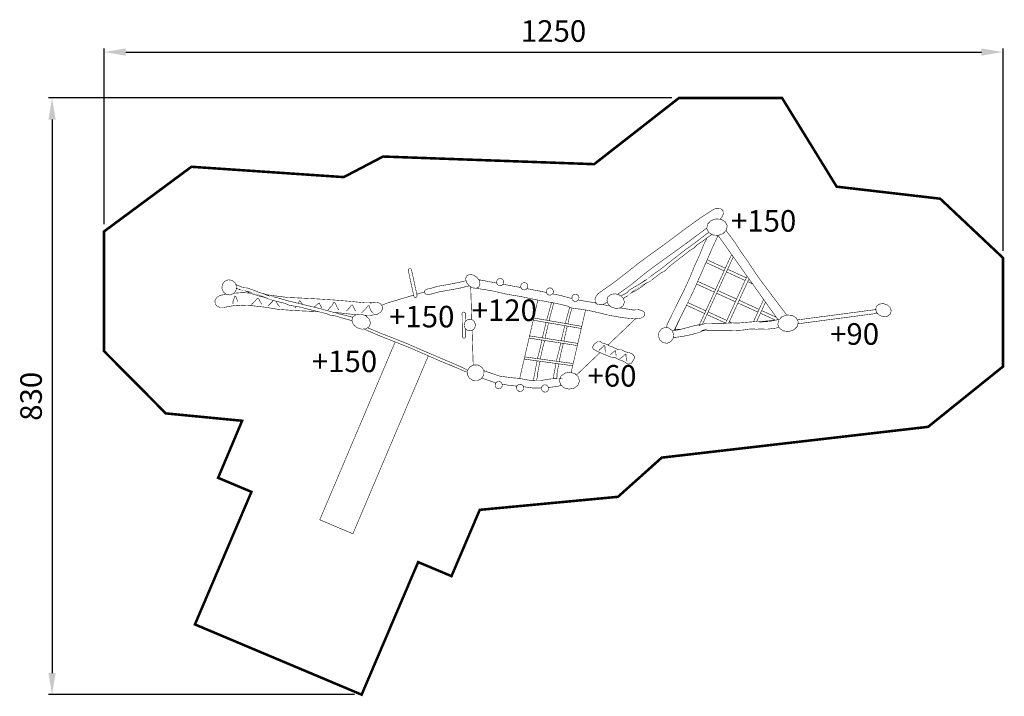
# Model space of a CAD drawing. Extents: x -692 to 678, y -1200 to -259.
import ezdxf

# ---------------------------------------------------------------- set-up
doc = ezdxf.new("R2010")
doc.units = 0
doc.header["$LTSCALE"] = 20
doc.header["$MEASUREMENT"] = 0
doc.header["$PDMODE"] = 35
doc.header["$PDSIZE"] = 0.000315
doc.linetypes.add('STRICHLINIEX2', pattern=[1.5, 1, -0.5])
doc.layers.get('0').update_dxf_attribs({"linetype": 'CONTINUOUS'})
doc.layers.get('Defpoints').update_dxf_attribs({"linetype": 'CONTINUOUS'})
doc.styles.get("Standard").update_dxf_attribs({"font": 'arial.ttf', "height": 30})
doc.dimstyles.new('Kopie von ISO-25', dxfattribs={"dimtxt": 30, "dimasz": 30, "dimexe": 5, "dimexo": 10, "dimgap": 10, "dimtad": 1, "dimdec": 0, "dimtxsty": 'Standard', "dimcen": 2.5, "dimclrd": 256, "dimclre": 256, "dimclrt": 256, "dimadec": 0, "dimazin": 0, "dimtfac": 1, "dimtdec": 0, "dimtmove": 0, "dimatfit": 3, "dimfxl": 0, "dimarcsym": 0})

# ---------------------------------------------------------------- blocks, each defined once
blk = doc.blocks.new('*D0')
at = {"linetype": 'Continuous', "lineweight": -2}
for p, q in [((-574.1312748027485, -543.7233066342781), (-574.1312748027485, -299.2027282776444)), ((675.8687251972514, -580.6043594540844), (675.8687251972514, -299.2027282776444)), ((-544.1312748027485, -304.2027282776444), (645.8687251972513, -304.2027282776444))]:
    blk.add_line(p, q, dxfattribs=at)
at = {"linetype": 'Continuous'}
for points in [[(-544.1312748027485, -299.2027282776444), (-544.1312748027485, -309.2027282776444), (-574.1312748027485, -304.2027282776444)], [(645.8687251972513, -299.2027282776444), (645.8687251972513, -309.2027282776444), (675.8687251972514, -304.2027282776444)]]:
    blk.add_solid(points, dxfattribs=at)
at = {"layer": 'Defpoints', "color": 0, "linetype": 'Continuous'}
for p in [(675.8687251972514, -304.2027282776444), (-574.1312748027485, -553.7233066342781), (675.8687251972514, -590.6043594540845)]:
    blk.add_point(p, dxfattribs=at)
at = {"linetype": 'Continuous', "insert": (50.86872519725142, -278.8855386459936), "char_height": 30, "attachment_point": 5}
blk.add_mtext('1250', dxfattribs=at)
blk = doc.blocks.new('*D1')
at = {"linetype": 'Continuous', "lineweight": -2}
for p, q in [((215.264865616575, -368.0891905745698), (-651.490466722147, -368.0891905745696)), ((-646.490466722147, -398.0891905745696), (-646.4904667221472, -1168.089282014566)), ((-226.0301482619845, -1198.089282014567), (-651.4904667221472, -1198.089282014566))]:
    blk.add_line(p, q, dxfattribs=at)
at = {"linetype": 'Continuous'}
for points in [[(-651.490466722147, -398.0891905745696), (-641.490466722147, -398.0891905745696), (-646.490466722147, -368.0891905745696)], [(-651.4904667221472, -1168.089282014566), (-641.4904667221472, -1168.089282014566), (-646.4904667221472, -1198.089282014566)]]:
    blk.add_solid(points, dxfattribs=at)
at = {"layer": 'Defpoints', "color": 0, "linetype": 'Continuous'}
for p in [(225.264865616575, -368.0891905745698), (-646.4904667221472, -1198.089282014566), (-216.0301482619845, -1198.089282014567)]:
    blk.add_point(p, dxfattribs=at)
at = {"linetype": 'Continuous', "insert": (-671.8178882773992, -783.0892362945682), "char_height": 30, "attachment_point": 5, "rotation": 90}
blk.add_mtext('830', dxfattribs=at)

msp = doc.modelspace()

# ---------------------------------------------------------------- linework, layer by layer
at = {"linetype": 'STRICHLINIEX2', "const_width": 3.528059887102083, "flags": 128}
msp.add_lwpolyline([(-186.2501732149437, -449.5523219677497), (107.3557833896656, -460.1702836279749), (225.264865616575, -368.0891905745698), (368.5797890304974, -368.0891905745698), (444.5326446000059, -491.4701946263777), (588.4487859946895, -508.1922840912709), (675.8687251972514, -590.6043594540845), (675.8677091972838, -741.6452006207776), (571.6327165328037, -825.5523199357497), (201.279646384102, -868.3871325650356), (140.4466483307579, -922.8683528216363), (-51.7772435180775, -941.0181762408424), (-91.07332826060279, -1033.221189290346), (-137.4362007769908, -1013.684271915527), (-216.0301482619845, -1198.089282014567), (-447.8442568439331, -1100.409267140327), (-369.2581833586873, -916.0062890412227), (-415.6223258750348, -896.4731816662822), (-382.197196944639, -817.1152022057374), (-488.37122554707, -806.8373465346291), (-574.1302588027809, -720.3541593020908), (-574.1312748027485, -553.7233066342781), (-452.7121666881599, -463.8062935116225), (-240.8642354672937, -478.178375051716), (-186.2501732149437, -449.5523219677497)], dxfattribs=at)
at = {"linetype": 'Continuous', "const_width": 0.7619999756160007}
for points in [[(125.7672857724881, -651.7699752301322), (123.4116308758785, -653.2821594483947), (123.4078208760004, -653.2742854486468), (121.4111269398946, -654.3946794127943), (119.3201990068043, -655.236181385866), (117.1787250753315, -655.7571353691957), (111.9300692432884, -655.2836793843462), (108.8190773428402, -652.3182294792407), (108.515801352545, -647.4993416334449), (109.9854453055164, -643.9875377458228), (112.4929332252768, -640.7840898483331), (115.756833120832, -638.1381719330025), (115.756833120832, -638.1361399330674), (133.582552550409, -625.682774331575), (150.9904419933565, -612.1900407633425), (168.3256874386287, -598.5106172010842), (185.9337288751713, -585.4961656175468), (203.0063383288478, -573.2960380079508), (219.9649017861738, -560.6001024142206), (236.9524212425732, -547.8729248214904), (254.1111366934943, -535.5793252148854), (271.5848121343367, -524.1843775795238), (272.1171961173004, -523.8371595906349), (272.6602480999227, -523.5082296011605), (273.2126980822443, -523.1983496110768), (273.2137140822118, -523.1975876111012), (273.2149840821711, -523.1968256111255), (273.2167620821143, -523.1953016111743), (274.8322020304202, -522.4287296357045), (276.4953939771981, -521.8455456543666), (278.1827159232038, -521.4642916665667), (283.4326417552061, -521.9382556513997), (286.5436336556544, -524.9042135564891), (286.8466556459576, -529.7243714022441), (285.1329177007973, -533.6255572774062), (282.4178964920696, -536.8112906391879)], [(279.5367898798734, -559.2823504563888), (272.1532641161462, -558.613314477798), (266.5144642965878, -555.1297045892734), (263.8337483823708, -549.5803127668539), (265.0547263432994, -543.5396849601541), (269.6536501961339, -538.7667711128873), (276.6406819725489, -536.2882391922004), (284.0247157362598, -536.9567671708073), (289.6640235558019, -540.4401230593401), (292.344739470019, -545.9892608817677), (291.1237615090903, -552.0303966884513), (286.5243296562722, -556.8038185357018), (279.5367898798734, -559.2823504563888)], [(263.9309337343138, -549.099501025662), (263.5132003926282, -549.3682227736408), (248.7659608645399, -560.273966424657), (234.4807473216667, -570.9823520819886), (215.7980319195136, -584.4694976504001), (196.922022523546, -598.0023632173484), (178.3444631180278, -611.8816847732102), (160.5568436872317, -626.4081983083615), (152.7283099377448, -632.2570561211982), (144.643490196459, -637.9037299405047), (139.9134025535687, -641.4551752398243)], [(144.4410604945609, -643.6708058062271), (144.7120701942644, -643.3858117650778), (148.3021060793833, -641.498591825469), (152.7638699366068, -639.153155900523), (154.039457895788, -637.9611339386676), (155.150707860228, -636.5575299835831), (156.3958158203845, -635.3073420235891), (162.8822136128198, -631.2913481521008), (169.9134413878205, -627.3713662775402), (176.4267631793942, -622.6441724288105), (177.5944011420298, -621.7584744571528), (178.6518031081929, -621.3492804702471), (179.9306930672685, -621.0983284782774), (179.6276710769652, -621.2982264718808), (189.2867827678736, -613.6114247178583), (199.5179024404778, -606.4923129456698), (209.4546361225023, -598.5743711990441), (220.0205277843938, -590.3229274630903), (230.7063074424489, -581.8916517328912), (241.4248530994554, -574.0763259829815), (251.8490127658822, -566.3153562313324), (262.2482804331057, -558.1810064916317), (266.657922801495, -555.2183322196698)], [(271.0644820713824, -557.9406727776206), (265.3607963335052, -561.9269983717599), (259.2607325287072, -566.4172102280733), (256.3318586224312, -568.5703681591723), (253.4601347143264, -570.3691961016098), (250.5998408058558, -572.3341400387316), (249.0552668552821, -573.7870199922394), (247.6229609011159, -575.3714719415367), (246.0738149506886, -576.8162238953047), (244.2663510085274, -577.9498258590295), (242.3867510686747, -578.9343298275253), (240.5886851262128, -580.0811397908275), (232.1094033975498, -586.7087615787434), (223.6593316679521, -593.2777093685372), (215.0847999423371, -599.8352271586967), (211.5798540544953, -602.9157390601202), (208.2562641608502, -606.2075789547815), (204.9966822651569, -609.0333288643575), (203.3487303178913, -609.9413788352998), (201.6250863730479, -610.6513088125822), (199.9677364260831, -611.5413247841014), (193.1623146438566, -616.882182613194), (184.9802129056838, -623.1262644133835), (177.8486551338937, -626.7711642967467), (180.1016350617984, -625.4572223387929), (173.8743172610725, -630.4234301798742), (165.7140595222008, -635.7035820109094), (158.9327677392021, -639.2092898987268), (159.2558557288633, -638.9052519084559), (154.1187058932521, -643.1234297734743), (149.1905980509515, -645.9222556839118), (147.8699253527851, -647.1156200893191)], [(279.8418438701117, -558.9463084671421), (271.3005861434319, -577.3206678791626), (263.301364399407, -595.8497132862332), (255.2386426574141, -614.4072066923933), (251.4253407794397, -622.5885464305906), (247.936396891086, -630.967752162456), (244.1617030118762, -639.270249896776), (218.9397578189784, -690.3552362620565), (217.7370251627045, -691.4993200071635)], [(279.5853024245383, -559.2651426988156), (362.9328759311763, -676.487608003142)], [(375.1465279532061, -670.0039022696212), (340.3057799352656, -623.9611623866667), (330.3728562531193, -609.8672108376733), (320.9095785559442, -595.3869253010422), (310.9167108757159, -581.340217750537), (303.9677790980817, -570.372498101504), (296.4740173378821, -560.0575584315822), (290.6986343846158, -552.4716057700866)], [(208.9290988920323, -687.7036652193519), (208.2676941604844, -685.9986284014678), (208.633708148772, -683.3501704862185), (233.8556533416698, -632.2662001209056), (240.7596271207426, -616.9652406105363), (247.1223269171362, -601.388437108994), (254.0946266940226, -586.1212595975437), (258.6988845466864, -574.3646159737563), (263.9724323779328, -563.1238463334608), (264.1097087940072, -562.8479146577046)], [(253.7936360612682, -683.3553388304122), (297.7757672962261, -587.2302235620567), (300.285546603327, -588.3785715960092)], [(300.8030732825006, -589.1064362553046), (257.8103672013319, -683.0688808442843)], [(288.0095780119649, -608.5747115239321), (262.7866818239732, -597.0343279617135)], [(264.4099775269719, -593.2817705992003), (289.7102004995543, -604.8579172700522)], [(-149.3983303942027, -605.3241669830506), (-148.207070432323, -605.3874129810267), (-147.2317104635346, -606.0160629609098), (-146.6833244810829, -607.0752429270162), (-138.9741707277758, -642.7962777839431), (-139.03716272576, -643.987283745831), (-139.6658127056433, -644.9621357146356), (-140.7242306717739, -645.5112836970627), (-141.9154906336536, -645.4480376990867), (-142.8905966024502, -644.8188797192199), (-143.4392365848937, -643.7602077530973), (-151.1481363382089, -608.0381568962028), (-151.0856523402084, -606.8476589342988), (-150.4567483603333, -605.8728069654942), (-149.3983303942027, -605.3241669830506)], [(-52.62915949081619, -621.8882684529992), (-56.18490537703232, -617.223812602262), (-61.027415222072, -614.2471866975142), (-66.11528905926005, -613.5992327182483), (-69.9275749372669, -615.5827186547768), (-71.42541288933609, -619.5103205290937), (-70.28622292579017, -624.5372343682324), (-66.73047703957404, -629.2021982189536), (-61.88796719453434, -632.1788241237014), (-56.80034735733819, -632.8272861029508), (-52.98806147933134, -630.8435461664303), (-51.49022352726215, -626.9154362921299), (-52.62915949081619, -621.8882684529992)], [(319.9405526469848, -616.0219470066387), (289.9980236791231, -681.462968785774)], [(317.2307187646139, -621.9444359956085), (291.222674135718, -610.0448187397736)], [(292.9232816958286, -606.3280663368703), (318.9311705457596, -618.2280063592285)], [(-398.8151464128645, -642.1061598060268), (-404.1580362418921, -641.3113938314593), (-408.3122061089587, -637.982469937985), (-410.3843380426504, -632.8361761026663), (-409.652818066059, -627.3378382786132), (-406.4539421684232, -623.0833384147572), (-401.4752883277401, -620.9883464817968), (-396.1318904987288, -621.783620456348), (-391.9777206316622, -625.1120363498387), (-389.9063506979461, -630.2573141851898), (-390.6368546745698, -635.7564140092187), (-393.8359845721977, -640.0111678730666), (-398.8151464128645, -642.1061598060268)], [(-390.917936055515, -627.7445386378847), (-390.4120646817631, -627.8016422637713), (-386.1964268166636, -629.5892942065665), (-380.9571689843198, -631.8112861354628), (-378.9708890478808, -632.1389461249777), (-376.8992651141728, -632.2093041227263), (-374.8802191787822, -632.4782901141187), (-366.6960854406746, -635.350776022199), (-358.2300117115889, -638.7200859143812), (-349.3631259953293, -641.1953158351739), (-347.7375260473485, -641.6164478216976), (-346.6328800826972, -642.2296038020767), (-345.5251861181433, -643.1153017737344), (-345.9181241055693, -642.9872857778307), (-332.1358305466028, -646.259059673134), (-318.4932369831657, -650.3276315429398), (-304.3042894372122, -653.6883054353982), (-289.3736619149922, -657.3593673179241), (-274.193352400762, -661.0212852007427), (-259.5662548688292, -665.0733470710767), (-245.1918873288089, -668.9196689479945), (-230.4852877994201, -672.5254528326095), (-228.2639655725861, -673.2230992123011)], [(-66.3949547911942, -629.4084392485242), (-78.1254246749357, -632.2997281198326), (-92.19346822475828, -634.9923820336678), (-106.3722557710371, -637.4231619558827), (-112.037725589742, -638.7155139145276), (-117.5713694126655, -640.4574458587858), (-123.5741512205764, -641.7302398180562), (-125.9134911457175, -641.4518558269647), (-127.7133350881225, -640.228337866117), (-128.5873490601541, -638.3233379270771), (-128.228447071639, -636.2776219925402), (-126.795633117489, -634.6865660434539), (-124.5962471878694, -633.8923080688702), (-118.8596573714402, -632.6685361080308), (-113.5467395414536, -630.9723241623096), (-107.8703477230981, -629.6512702045833), (-94.0471601654402, -627.2626542810191), (-80.37840460284038, -624.6401043649406), (-70.78626739614995, -622.3306836184241)], [(-67.37984412082295, -628.3502605223882), (-67.42161101745775, -628.3175162472635), (-68.20824899228532, -627.4633142745979), (-68.31054003853453, -627.1292332186744)], [(-53.90491633655358, -620.2147204342036), (-53.48920346329479, -620.3591885019299), (-53.45034146453836, -620.3782385013203), (-53.41173346577382, -620.3975425007026), (-53.37414146697679, -620.4173545000685), (-53.10388547562495, -620.5641664953707), (-52.84124948402929, -620.7170744904776), (-52.58623349218983, -620.8753164854137), (-52.12979550679584, -621.1387144769852), (-51.64719552223902, -621.3744264694423), (-51.11912953913714, -621.5613704634602), (-51.19024953686132, -621.2123744746278), (-28.74503225510827, -625.4973543375085), (-28.02220271047331, -625.6302455540099)], [(-52.85969311068193, -621.5858526093523), (-52.45034349653832, -621.4973624655082), (-52.43070984035725, -622.7642085693873)], [(-22.73336044748177, -629.318276215239), (-25.3267003644949, -628.9316882276099), (-27.34320629996671, -627.3159942793122), (-28.3493002677717, -624.8181583592428), (-27.99420827913464, -622.1491264446519), (-26.44125232882924, -620.0838525107407), (-24.02418840617527, -619.0673445432691), (-21.43084848916216, -619.4529165309307), (-19.41434255369033, -621.0686104792284), (-18.40824858588534, -623.5661923993057), (-18.7633405745224, -626.2354783138887), (-20.31604252483594, -628.3010062477917), (-22.73336044748177, -629.318276215239)], [(-19.48784737846087, -627.1992750306608), (-6.193642976752727, -629.6433962048353), (5.637600724561392, -631.8362916322121)], [(10.77863648013432, -635.1572280283926), (8.185550563113075, -634.7708940407553), (6.168790627649393, -633.1549460924657), (5.162696659844398, -630.6573641723883), (5.517788648481464, -627.9880782578055), (7.070744598786867, -625.9228043238941), (9.487808521440819, -624.9062963564223), (12.08114843845393, -625.2921223440761), (14.09765437392575, -626.907562292382), (15.10374834173075, -629.4051442124594), (14.74865635309368, -632.0744301270422), (13.19595440278015, -634.1399580609453), (10.77863648013432, -635.1572280283926)], [(274.4371196220588, -638.237988190428), (249.6344952472701, -626.8895222067077)], [(251.2065794385266, -623.1139335793517), (276.1377718810769, -634.5211288696235)], [(294.4459725441904, -681.2147545604707), (322.5779561545888, -619.7312684440406)], [(326.8155258433473, -625.6911104036341), (326.5737783746898, -626.2192223144087), (320.8149622669166, -623.5843565062696)], [(322.5154047206287, -619.8679769063627), (322.7521923900308, -619.9763193819931)], [(-276.631432186529, -665.2680186711827), (-289.9515118965009, -664.7022530829518), (-311.7436951991511, -663.6753311158133), (-333.3702705071007, -661.9651491705392), (-350.1192839711322, -659.1719112599227), (-367.4547834163962, -657.1366093250523), (-384.6231508670085, -656.3532733501193), (-392.5502366133417, -656.7573873371877), (-399.9995483749637, -658.0090992971328), (-407.837226124158, -659.5711992471456), (-412.843819963947, -659.5686592472267), (-417.0716498286564, -657.6682313080405), (-419.7221397438408, -654.1782714197194), (-419.9321977371189, -649.5920475664785), (-417.4549358163913, -645.4917256976887), (-412.8242619645728, -642.7602097850972), (-412.3038159812272, -642.607809789974), (-411.7826079979058, -642.4795397940787), (-411.2601300146251, -642.3733677974762), (-411.2601300146251, -642.3713357975413)], [(-411.2601300146251, -642.3713357975413), (-404.2498507884102, -641.2378186895048)], [(-395.0582325330858, -654.865341397733), (-394.9421545368003, -651.017749520856), (-393.4699705839102, -647.2575336411828), (-392.6053546115779, -643.4871577618349)], [(-393.6068873039975, -639.7064748726997), (-381.4877749673404, -638.8359099106748), (-370.6639384500097, -639.4743070293588)], [(-392.6053546115779, -643.4871577618349), (-390.8298946683927, -644.7353137218938), (-389.4511827125114, -648.2105416106867), (-388.5652307408619, -651.2651455129392)], [(-229.4651165526321, -677.9585387184422), (-231.864507755285, -677.2478206814937), (-240.2282194876463, -674.967154754475), (-244.2416733592157, -673.8701287895799), (-247.8840332426602, -672.6105428298866), (-251.6742211213742, -671.4581448667632), (-254.0877290441419, -671.0672388792723), (-256.5477189654223, -670.8439728864167), (-258.9571628883201, -670.4441768992103), (-261.2510368149161, -669.6522049245535), (-263.4547407443975, -668.7141829545701), (-265.7552186707823, -667.9382129794012), (-277.7419862872057, -664.9953690735722), (-289.6538239060269, -662.040841168117), (-301.641353522426, -658.9793792660838), (-306.9146473536806, -657.9636332985878), (-312.2621091825618, -657.2191593224109), (-317.1302730267806, -656.2521813533541), (-319.1046149636016, -655.4553833788518), (-320.9448449047143, -654.4815474100145), (-322.9092808418523, -653.6672234360727), (-332.550104533346, -651.3184855112323), (-343.9757861677242, -648.3893576049645), (-352.2531379028489, -644.7772237205528), (-349.4852999914197, -645.8221796871144), (-358.3813957067446, -643.7193137544059), (-368.8906453704486, -640.2395138657595), (-376.7981731174077, -636.8272779749511), (-376.2932211335662, -636.9093199723258), (-383.7458348950826, -635.2456200255641), (-389.7277887036601, -632.9144081001629), (-390.2468978765505, -632.8208908252411)], [(-347.2604122224984, -641.8812794549899), (-334.6085204674766, -643.6078077579741), (-319.0042849668121, -645.5773236949495), (-297.3774556588707, -646.5552236636568), (-275.9032803460444, -647.7109236266742), (-254.5154650304545, -649.1231635814828), (-233.1474617142305, -650.8701755255782), (-211.7322143995184, -653.0301914564577), (-208.7794644940065, -653.103343454117), (-205.6913325928266, -653.0004734574087), (-202.6832106890865, -652.9021754605543), (-203.5511286613131, -653.462245442632), (-203.0863086761874, -653.4134774441927), (-202.6326646907041, -653.303749447704), (-202.1851167050256, -653.1503334526133), (-201.6771167212815, -652.9232574598798), (-201.1515907380984, -652.7159934665123), (-200.6103167554191, -652.5303194724538), (-195.1190909311383, -652.0525454877423), (-190.3847850826361, -653.8663594297004), (-187.4261931773111, -657.5813633108204), (-187.2171511840004, -662.1680951640448), (-189.6944131047281, -666.2686710328265), (-194.3253409565383, -669.000186945418), (-194.4208449534822, -669.0306669444425), (-194.5173649503936, -669.0608929434756), (-194.6141389472968, -669.0893409425651), (-204.5402046296628, -670.6669348920819), (-211.7313019207098, -670.5358552657282)], [(-188.2907591602208, -656.4957570208103), (-179.8351494202245, -653.1213774535399), (-143.7370299242259, -642.3802716853213)], [(-139.3459325059372, -641.0736872297621), (-129.6152870272601, -638.1783039317182), (-128.5203792851999, -637.9416149493835)], [(-62.90768702943985, -676.4057424670793), (-64.38381382298886, -630.6446606493317)], [(171.3157753429458, -674.5691367672117), (171.3104413431165, -674.5693907672033), (171.3045993433035, -674.5698987671873), (171.2987573434904, -674.570152767179), (170.6134653654197, -674.6793727636841), (169.9218233875523, -674.7550647612619), (169.2268794097905, -674.7982447598802), (166.5446394956222, -675.0748507510287), (163.8479215819172, -675.2496027454366), (161.121739669155, -675.2361407458675), (144.9454961867948, -673.4667768024873), (127.5998367418559, -670.2404689057289), (112.2417272333154, -666.5241950246497), (104.148271492306, -664.6672010840737), (96.28595574390013, -663.1277071333373), (87.99387200924679, -661.775157176619), (84.43914212299815, -661.4408931873152), (80.8816182368389, -661.1195831975973), (77.43179034723342, -660.5211592167467), (74.33172044643564, -659.4645192505594), (71.4010685402165, -658.1810572916303), (68.34163863811825, -657.056345327621), (55.45850505037853, -654.0091074251326), (41.47453549786556, -651.4216095079323), (28.07273392672321, -649.0782055829212), (16.05878831116947, -646.5953556623726), (4.331354686447348, -644.1104737418888), (-7.85734292351433, -642.1861698034664), (-16.65107664211486, -640.4914818576965), (-24.76739238239274, -638.7211019143488), (-33.25327811084439, -636.6383019809982), (-44.09425176393326, -634.755908041235), (-54.95783141629869, -633.1610420922707), (-56.47640469315755, -632.6587210948056)], [(13.79157693102175, -633.3476134838702), (16.36308030143212, -633.8242360710483), (38.82455358266497, -638.2141179305722), (41.00900914042518, -638.6823187909522)], [(46.33177734243382, -642.4541397948915), (43.73843742542068, -642.0678058072541), (41.72167748995701, -640.4521118589562), (40.71583752214389, -637.9542759388871), (41.07092951078096, -635.2849900243043), (42.62363146109448, -633.219716090393), (45.04069538374844, -632.2032081229214), (47.63403530076157, -632.5890341105747), (49.65079523622524, -634.2044740588806), (50.65663520403836, -636.7023099789499), (50.30179721539318, -639.3715958935327), (48.74884126508778, -641.436869827444), (46.33177734243382, -642.4541397948915)], [(49.45835258850126, -640.4932917164407), (61.08968487018078, -642.9862697778632), (69.33960460618334, -645.1559377084338), (76.47385875928573, -647.220468081317)], [(81.88466420474143, -651.2112975146624), (79.29132428772832, -650.8247095270332), (77.2748183522565, -649.2090155787356), (76.2687243844515, -646.7111796586662), (76.62381637308856, -644.0421477440752), (78.17677232339399, -641.9768738101639), (80.59383624604794, -640.9603658426922), (83.18717616306107, -641.345937830354), (85.20368209853285, -642.9616317786517), (86.20977606633785, -645.4592136987291), (85.8546840777008, -648.1284996133119), (84.3017281273954, -650.1940275472151), (81.88466420474143, -651.2112975146624)], [(131.2287346257312, -658.8803192692537), (126.690770770946, -654.6347094051132), (125.0263088242088, -649.4713975703393), (126.5937427740509, -644.5013797293799), (131.0715086307624, -641.2301138340604), (137.0425404396894, -640.522215856713), (143.2218522419514, -642.5303397924531), (147.7603240967203, -646.7756956566017), (149.4250400434494, -651.9387534913837), (147.8578600935991, -656.9082633323596), (143.3798402368958, -660.1802912276546), (137.4085544279769, -660.8884432049939), (131.2287346257312, -658.8803192692537)], [(303.6581201734626, -651.6080866831082), (277.6501696580256, -639.7081224990468)], [(279.3508301445362, -635.991254423175), (305.3588123052319, -647.8911317473987)], [(-361.982353591514, -647.6103396298931), (-364.01435352649, -650.4063715404202), (-366.7951454375046, -653.1249334534261), (-369.3531793556477, -655.3921373808756)], [(-360.1921616488002, -646.3713276695415), (-360.5889096361042, -646.910061652302), (-361.1609176177999, -647.2727736406953), (-361.982353591514, -647.6103396298931)], [(-354.7263358237065, -655.246341385541), (-356.5617397649736, -652.3741094774525), (-358.6607956978038, -648.2618496090447), (-360.1921616488002, -646.3713276695415)], [(-338.9441427748103, -649.6792873919302), (-340.2915162856208, -651.5539435036977), (-343.4789621836225, -654.7139574025773), (-346.4101220898253, -657.5313253124214)], [(-329.8701506191045, -658.29637328794), (-332.7657505264452, -655.1206113895645), (-334.7174864639897, -651.0936955184258), (-334.8384147871015, -650.7318462509273)], [(-302.6512574901091, -650.3652235417368), (-303.8008614533217, -653.3598834459077), (-304.0537904257491, -653.7498967765003)], [(-301.8463315158667, -649.9903195537338), (-302.2491755029757, -650.1772635477516), (-302.6512574901091, -650.3652235417368)], [(-297.6449625890685, -655.3256646769383), (-300.1452935702999, -652.7792394644882), (-301.8463315158667, -649.9903195537338)], [(-274.8982023782068, -653.0741334550518), (-277.9014982821014, -655.2686933848257), (-281.8953941542967, -658.9428032672542), (-282.0337865064193, -659.1299518367127)], [(-271.0102245026221, -660.3611392218676), (-272.6523344500746, -657.9842072979292), (-273.9032844100442, -655.7004933710082), (-274.8982023782068, -653.0741334550518)], [(-254.9802850155802, -652.4812974740223), (-256.6467789622524, -656.0383133601979), (-260.4130908417304, -660.2239792262567), (-262.2843087818515, -663.0441411360115)], [(-254.0011150469136, -652.0591494875313), (-254.9802850155802, -652.4812974740223)], [(-252.510135094625, -653.4802794420551), (-253.042011077605, -653.1742094518493), (-253.6188450591463, -652.7045634668779), (-254.0011150469136, -652.0591494875313)], [(-247.6892152488944, -662.9501611390187), (-249.5332551898851, -660.1091712299307), (-251.2508031349236, -656.8473033343103), (-252.510135094625, -653.4802794420551)], [(-230.8871157865616, -656.899373332644), (-232.7072797283164, -659.6951512431791), (-235.1977496486214, -662.413967156177), (-237.4893375752905, -664.6811710836266)], [(-229.2833598378818, -655.6603613722923), (-229.6387058265107, -656.1990953550527), (-230.1512778101085, -656.5618073434462), (-230.8871157865616, -656.899373332644)], [(-224.3872559945571, -664.5353750882919), (-226.0313979419446, -661.6631431802034), (-227.911759881773, -657.5508833117957), (-229.2833598378818, -655.6603613722923)], [(-205.9521905844792, -656.6123533418286), (-206.5244525661668, -656.9750653302218), (-207.1706285454892, -657.4883993137953), (-207.7421285272012, -657.8513653021803)], [(-199.7261427837127, -667.9402449793363), (-202.6217426910535, -664.7647370809523), (-204.573478628598, -660.7378212098138), (-205.9521905844792, -656.6123533418286)], [(29.08507502004798, -649.2552208952995), (3.734530793105697, -758.3169221156938)], [(44.66048678660975, -677.8589584045257), (45.65029536424123, -673.572186799114), (47.42169130755657, -666.8231530150831), (49.00665125683786, -661.3382771905991), (50.39857121229641, -656.1637893561827), (51.20531358656597, -653.222126016689)], [(48.02766835359665, -652.6341563138781), (47.72268129792489, -653.7703474327727), (46.85882732556821, -656.8592413339283), (46.71176133027432, -657.2915493200944), (46.58755533424893, -657.6918533072846), (46.48671733747574, -658.0583752955558)], [(85.09449983561095, -649.1395919025947), (85.67764608336601, -649.2623555770286), (106.9328734031987, -652.7932094640412), (110.0076226757992, -653.4511709196634)], [(118.8658047513667, -655.346721371384), (127.3928267484802, -657.1714073239389), (129.8717790354827, -657.6107842479282)], [(260.8646026104659, -667.9013929775092), (235.708584334105, -656.3913501567051)], [(237.5188698484239, -652.7247649623843), (262.5652125564791, -664.1846261338621)], [(334.9327554881683, -665.9178278483602), (307.2422537993568, -653.2480106653427)], [(308.9429624348248, -649.5310493154064), (336.6335189016004, -662.2007836668893)], [(342.9535946638338, -648.388162432841), (328.7514617516174, -679.4271388647841)], [(333.0705324968574, -679.4628026305573), (345.5908551937738, -652.0972827822744)], [(504.1456806923889, -670.5503488958129), (500.0862528222906, -666.7522870173508), (498.597050869945, -662.1332971651584), (499.9986228250947, -657.6872813074309), (504.0049646968918, -654.7606934010818), (509.3468385259519, -654.127217421353), (514.8756563490297, -655.92325136388), (518.9353382191199, -659.7218212423257), (520.4245401714652, -664.340811094518), (519.0227142163237, -668.7873349522292), (515.0166263445186, -671.7139228585783), (509.6744985154666, -672.3468908383234), (504.1456806923889, -670.5503488958129)], [(-306.8475683955621, -657.9765540997782), (-308.6611512977923, -660.2963692239401)], [(-308.6611512977923, -660.2963692239401), (-308.2583073106834, -660.1091712299307), (-307.8562253235501, -659.9222272359128)], [(-262.2843087818515, -663.0441411360115), (-261.7331287994892, -662.3951711567785)], [(-223.900504967923, -669.6214871516908), (-225.066197972831, -669.508186929162), (-246.4644272880877, -667.0365130082556), (-254.0773777238568, -666.5420717425202)], [(-222.7083160482832, -687.544218352009), (-227.6465838902586, -683.0405444961265), (-229.5716498286565, -677.6608246682775), (-228.0692398767336, -672.5622828314309), (-223.4334860250777, -669.2920329360788), (-217.1355562266115, -668.7101189547002), (-210.5313024379476, -670.9412548833037), (-205.5927805959803, -675.4449287391864), (-203.6677146575824, -680.8249025670269), (-205.1691086095378, -685.9231904038819), (-209.8056244611693, -689.1934402992339), (-216.1038082596274, -689.7753542806126), (-222.7083160482832, -687.544218352009)], [(-207.7421285272012, -657.8513653021803), (-210.1475084502291, -661.1978151950938), (-213.3349543482307, -664.3578290939736), (-216.2661142544337, -667.1751970038177)], [(-71.46975389326003, -689.2525313942483), (-71.31111289299369, -700.1982439470801), (-71.6093088834514, -701.2188159144218), (-72.4193148575312, -701.9533838909157), (-73.56612482083331, -702.2431978816417), (-74.72106278387531, -701.9795458900784), (-75.55189675728859, -701.2637739129831), (-75.87930274681159, -700.2503139454138), (-76.34717073183981, -667.9511669789866), (-76.04897474138211, -666.930341011653), (-75.23896876730228, -666.1957730351592), (-74.09215880400022, -665.9062130444253)], [(-74.09215880400022, -665.9062130444253), (-72.9374748409501, -666.1698650359882), (-72.1066408675368, -666.8856370130836), (-71.77923487801377, -667.8993509806447), (-71.61882251700699, -678.9672816577926)], [(46.48671733747574, -658.0583752955558), (45.15575738006645, -662.957781138775), (43.89667942035694, -667.7286629861068), (42.42779746736117, -672.79824882388), (41.24039417164932, -677.2643780383734)], [(73.32664247859813, -658.9852212658969), (71.99568252118884, -663.884627109116), (70.73685856147121, -668.6557629564394), (69.26772260848357, -673.7253487942128), (67.2880466718332, -681.1723745559079), (67.14654079512003, -681.7681409123959)], [(70.65672206454346, -682.3783831190849), (71.05791455119743, -680.7024745709448), (72.49022050536362, -674.4990327694547), (74.26187044867082, -667.7502529854157), (75.84657639796025, -662.265377160932), (76.40949522638736, -660.1727161440127)], [(75.24993072522683, -750.0314847874776), (95.3398376655772, -662.9733825984152)], [(143.5729144906008, -660.0392145097745), (148.5548360712959, -660.9222252039127), (158.6256817490288, -662.5023591533484), (163.5126415926461, -663.1571711323945), (163.4862255934914, -663.1655531321262), (163.4600635943286, -663.173935131858), (163.4326315952064, -663.1823171315899), (163.0427416076829, -663.1452331327765), (164.8397915501773, -662.8292571428877), (169.5281234001507, -662.6829531475693), (173.821739262755, -663.8937711088232), (176.9047911640973, -666.2623210330298), (177.8743091330728, -669.4284309317143), (176.2687751844499, -672.3184428392337), (172.4336293071745, -674.3113267754615), (172.0645673189845, -674.407592772381), (171.6911873309326, -674.4929367696499), (171.3147593429784, -674.5673587672683), (171.3157753429458, -674.5691367672117)], [(290.4493470985822, -681.4377830436891), (264.0776305330298, -669.3715019815206)], [(265.7782439697485, -665.6547367350328), (291.7862877355029, -677.5546206570637)], [(359.5514562657061, -677.1821394032803), (338.5172727954138, -667.5579273843867)], [(340.217930224997, -663.8408207433695), (360.5578398675627, -673.1472878132413)], [(378.2726827203248, -692.9153021801343), (370.8894109565895, -692.2467742015273), (365.2501031370473, -688.7634183129945), (362.5686252228546, -683.2142804905668), (363.790365183759, -677.1736526838671), (368.3897970365771, -672.4007388366002), (375.3768288129921, -669.9222069159134), (382.7608625767031, -670.5904808945287), (388.3999163962533, -674.0733287830774), (391.0806323104704, -679.6222126055133), (389.8596543495417, -685.6636024121887), (385.2604764967154, -690.4367702594471), (378.2726827203248, -692.9153021801343)], [(390.2155657056828, -677.8315886668938), (390.0768243425923, -676.7791906964898), (499.128672852933, -662.4101571562989), (499.8406348301503, -667.8183249832376)], [(499.8406348301503, -667.8183249832376), (390.7898023197769, -682.1873585234285), (390.6999520838838, -681.5058155157201)], [(-64.61618110723147, -692.0661802073062), (-68.71980497591554, -691.4558182268378), (-71.91029887381973, -688.899562308638), (-73.50135482290594, -684.9473224351096), (-72.94001484086881, -680.7243185702457), (-70.48307291949097, -677.4568626748044), (-66.65935704184987, -675.8472647263114), (-62.55573317316583, -676.4581347067638), (-59.36498527526976, -679.0146446249552), (-57.77418332617543, -682.9663764984999), (-58.33552330821255, -687.1896343633557), (-60.7924652295904, -690.4573442587889), (-64.61618110723147, -692.0661802073062)], [(89.38334458449172, -688.785397799942), (22.59544664728865, -677.1745390876507)], [(23.29955182846711, -674.1453769438336), (90.08252690358877, -685.7555437560447)], [(40.44037588003408, -680.2768219630162), (38.82760158256744, -687.0682223672408), (37.11767363728514, -694.1032601421198), (35.3980936923117, -701.2828239123735), (35.28304819375589, -701.7989632173739)], [(39.01138876721816, -702.3803965762727), (39.57766355856546, -699.6315699652138), (41.04552951159375, -693.0379841762085), (42.68382945916814, -686.1843023955263), (43.9518240925978, -680.8872758076624)], [(66.42769137160779, -684.7946321921703), (65.66752672368983, -687.9950683375818), (63.9578527783994, -695.0303601124524), (62.2380188334341, -702.2099238827063), (61.42104826079688, -705.8751748387189)], [(164.9338749628668, -675.1792310843182), (126.5123241380021, -711.7762914576888)], [(215.742259189116, -691.6888456903251), (216.6880478910331, -691.6257442214003), (223.8198596628152, -690.7662082489052), (234.154865332095, -688.2429723296488), (244.4880930014317, -685.3928384208533), (254.6478386763198, -683.1683064920383), (253.4578487143995, -684.3742984534464), (263.5993063898728, -681.3326485507793), (277.5157119445479, -681.5129885450083), (289.2746415682622, -681.5033365453172), (299.2062952504492, -680.9491085630524), (309.0762269346114, -681.049438559842), (319.141738612515, -680.1352925890947), (329.5890122782022, -679.3654186137306), (340.2133239382243, -679.6625986042208), (350.8467795979537, -678.9722266263127), (357.7576113768071, -677.5505886718051), (364.4601631623254, -676.1739087158588), (364.7518681826416, -676.1758835844632)], [(227.1959404274932, -673.6330138973831), (219.0961903555336, -691.3355115089607)], [(295.3703494490901, -679.1944947954347), (297.6208273011842, -680.2241925862497), (297.239071401571, -681.0588879149425)], [(335.0367582301132, -679.517801294321), (359.4385411064515, -677.2053317696272)], [(-68.85120839947008, -749.6606784795209), (-69.23720295935881, -749.5674603672653), (-71.40966488984002, -748.8257803909988), (-73.89226081039696, -747.8181624232428), (-73.89022881046199, -747.8212104231451), (-85.93719442495907, -742.6172585896718), (-85.57626043650895, -742.8042025836894), (-106.2856417738087, -734.2362748578631), (-129.14310104237, -724.1529831805284), (-150.7912663496287, -714.8202614791755), (-169.568977748742, -707.3808557172366), (-187.8432611639649, -700.2459959455521), (-207.4543465364103, -691.9313062116223), (-207.4561245363533, -691.9282582117198), (-209.9994264549676, -690.7537622493036), (-212.562540372948, -689.4507422910002), (-212.5664920768212, -689.4485277208929)], [(-207.7259646124735, -687.7266045069714), (-191.8343630362496, -694.4263481317809), (-172.4353676570175, -702.006215889225), (-152.513132294529, -709.9653056345343), (-127.6036070916338, -720.8728272854934), (-103.3808978667605, -731.1694789560005), (-79.11729464319588, -741.5182006248413), (-79.11424664329341, -741.5222646247115), (-76.4688367279465, -742.7307965860385), (-73.79243881359126, -744.0836005427487), (-71.22018089590348, -745.5222564967116), (-68.70624986455256, -747.2127393268092)], [(-60.86063034939413, -739.8660960292001), (-62.43216643483183, -691.1472517540724)], [(65.20093937735182, -706.4646474860982), (66.41784269967972, -700.5586699355466), (67.88545465271613, -693.9648301465494), (69.52375460029053, -687.1111483658673), (69.93244418327788, -685.4039220631597)], [(208.6527581481624, -709.3132876553988), (203.1318143248326, -708.4738176822618), (198.8351504623259, -704.9889377937781), (196.6868185310724, -699.6082019659613), (197.4333245071843, -693.8627221498167), (200.732022401626, -689.421278291943), (205.8727282371233, -687.2391643617708), (211.3946880604207, -688.0783803349158), (215.692113922903, -691.5632602233997), (217.8406998541483, -696.9442500512079), (217.0934318780609, -702.6897298673526), (213.7942259836354, -707.1311737252264), (208.6527581481624, -709.3132876553988)], [(364.3239992249843, -686.8469086827167), (360.1459733003795, -688.1942043312094), (348.002487688971, -689.7611302810678), (337.2996900314606, -689.3453322943733), (337.4236420274942, -689.4141662921705), (332.9120941718637, -689.8060882796292), (328.6532763081458, -689.3938462928207), (324.1706844515887, -689.4083242923576), (319.3060766072562, -690.1723562679086), (314.6652427557628, -690.8906682449226), (309.5776229185667, -691.2963062319423), (295.3061253752547, -691.7603642170924), (280.9475058347305, -691.8987942126627), (266.573646294694, -691.6981342190837), (263.4151563957657, -691.9490862110532), (260.4700264900098, -691.941720211289), (257.2927405916829, -691.5292242244889), (261.9127464438427, -690.3341542627312), (252.9915047293225, -694.4568281308053), (240.2511191370149, -697.7235220262712), (230.2978754555187, -699.7903199601338), (222.0824997184107, -700.8497539262316), (217.2790378443613, -701.2626710781899)], [(218.7475016394963, -690.5381174440834), (228.5647289616783, -689.6077739886653)], [(-123.2613404389781, -726.747650726183), (-228.1843018730516, -974.3493251742456), (-274.2223083998355, -954.8413637985003), (-169.3889206459073, -707.4521912394326)], [(83.90315395272329, -712.533392126277), (16.80885362256552, -702.0692977128188)], [(17.51574280532326, -699.0281583922703), (84.60528763933415, -709.4907485530217)], [(34.60417094667083, -704.8446732615698), (33.85809174159176, -708.1918776912838), (32.5078277848002, -714.8103554794928), (31.39276782048212, -719.4712553303438), (29.9487778666898, -724.7094971627201), (28.65363190813447, -729.6472570047117), (28.46182876326455, -730.6772794588665)], [(32.42749357287689, -731.2251877124954), (33.42070375558817, -726.1451051167807), (34.94394170684456, -719.200999338992), (36.85173564579515, -711.6262115813852), (37.37954762890517, -709.664061644174), (37.87230761313685, -707.7514417053778), (38.27083360038402, -705.975219762217), (38.38234439954482, -705.4339209849494)], [(60.74210701590263, -708.9211720022303), (60.69801688271414, -709.1189776616167), (59.34775292592259, -715.7372014498337), (58.23269296160451, -720.3983553006766), (56.7887030078122, -725.6365971330529), (55.49381104924873, -730.5743569750446), (54.79708226787008, -734.3158377963258)], [(58.75821316164782, -734.8631196304198), (58.94871893869168, -733.782376872388), (60.26062889671056, -727.0722050871134), (61.78386684796696, -720.1278453093329), (63.69166078691755, -712.553311551718), (64.21947277002756, -710.5911616145069), (64.49891343936005, -709.5070873022588)], [(163.1717736035539, -730.2741289846518), (163.1717736035539, -730.2723509847087), (163.1717736035539, -730.2703189847737), (163.1717736035539, -730.2682869848387), (163.2174936020908, -729.9977769934952), (163.2357816015056, -729.7539370012978), (163.2276536017658, -729.5362590082635), (163.2850575999288, -728.6056030380446), (163.2586416007741, -727.757751065176), (163.0788096065288, -727.0612830874629), (160.6360916846957, -724.3663431737009), (156.9393758029906, -722.6045992300767), (152.9688479300475, -721.7742732566472), (150.9591999943563, -721.2507792733991), (149.2208240499843, -720.5177352968564), (147.6076701016052, -719.5141813289702), (146.1448841484144, -718.599273358247), (144.619614197223, -718.4402693633352), (142.5568802632305, -718.4212193639448), (139.2825663680085, -717.6663313881012), (136.313052463033, -716.234533433919), (133.5787425505309, -714.7463474815406), (130.8167466389148, -713.7366975138498), (128.0707527267866, -712.8037555437038), (125.7507168010277, -711.2741675926504), (123.8289528625242, -710.4311416196273), (121.8878849246383, -709.8281456389232), (119.6707189955876, -709.394313652806), (117.4685390660574, -708.1801936916577), (115.49876912909, -706.715375738532), (112.0616412390782, -706.937371731428), (112.0588472391675, -706.9411817313063), (107.259771392738, -710.4969276175223), (104.8442314700352, -715.1016934701697), (106.3288614225271, -717.5611753914663), (111.7451572492056, -720.6244152934427), (123.1507728842259, -725.5593811355237), (130.6917786429137, -728.4872390418323), (132.9655865701519, -728.7856890322818), (135.4768844897904, -728.9027830285348), (137.3127964310412, -729.5393070081662), (141.5007482970267, -732.0567009276095), (146.3254781426353, -733.6485188766715), (150.6848800031345, -735.9553468028528), (152.5936899420526, -737.2263627621803), (155.0422498636987, -738.2662387289042), (159.0704357347967, -737.2456667615628), (163.0328356079999, -730.7821289683957), (163.0874456062524, -730.6050909740611), (163.1334196047812, -730.4359269794743), (163.1707576035864, -730.2741289846518), (163.1717736035539, -730.2741289846518)], [(120.8698529572154, -712.2241275622517), (119.0034610169399, -714.8065454796146), (115.6382151246278, -717.526123392588), (113.8028111833607, -719.4773513301487)], [(121.5978169339205, -712.0562335676245), (120.8698529572154, -712.2241275622517)], [(122.2488189130884, -713.4692355224084), (121.9722129219398, -713.1278595333322), (121.7022109305799, -712.6457675487593), (121.5978169339205, -712.0562335676245)], [(115.5120038317325, -722.2542492113989), (82.67491461811578, -753.5320323991293)], [(113.8028111833607, -719.4773513301487), (114.3026831673648, -719.0493613438443)], [(123.273708880292, -721.9863632498602), (122.7085588983768, -719.3612733338632), (122.3186689108532, -716.4176674280586), (122.2488189130884, -713.4692355224084)], [(135.4936484892539, -720.0671393112754), (133.6960905467758, -722.0071912491937), (131.4814646176438, -723.7656331929237), (129.4956926811885, -725.1941291472118)], [(136.8068284472322, -719.3493353342453), (136.4570704584244, -719.7222073223132), (136.0448284716161, -719.9248993158271), (135.4936484892539, -720.0671393112754)], [(138.0128204086404, -727.3973250767096), (137.5835604223767, -724.7823951603873), (137.2764744322035, -721.12200127752), (136.8068284472322, -719.3493353342453)], [(150.2698440164157, -724.9383511553967), (147.9716520899578, -727.2202870823747), (145.2083861783823, -729.212663018619), (142.6866742590771, -730.9731369622837)], [(151.7036739705331, -724.2533131773179), (151.2528239849603, -724.4453371711732), (150.7206940019885, -724.7463271615416), (150.2698440164157, -724.9383511553967)], [(153.2276739217651, -734.5212628487436), (152.0552099592839, -731.4397349473525), (151.6828459711996, -727.8359830626724), (151.7036739705331, -724.2533131773179)], [(-68.68526097702096, -746.8582964539585), (-69.02968496599938, -752.6746422678352), (-66.33931705209115, -757.7167961064865), (-61.19327721676443, -760.8991620046507), (-55.02641141410414, -761.1783079957181), (-49.65685158593004, -758.6022400781524), (-46.24029769525977, -753.725186234218), (-45.89561970628947, -747.9083324203574), (-48.58598762019768, -742.8664325816982), (-53.73228145551627, -739.6843206835257), (-59.89940125816845, -739.4049206924665), (-65.26870708635067, -741.9809886100322), (-68.68526097702096, -746.8582964539585)], [(77.42765138307816, -740.5944959485863), (10.0189855601933, -731.2802903966492)], [(10.72865038614674, -728.2272098583427), (78.13253526386336, -737.5399346155236)], [(27.88972706573479, -733.7495835908728), (26.81898996684302, -739.4996626894348), (24.98409402555969, -749.347496374304), (23.04886808748692, -759.3492540542479), (22.8333721394709, -761.2191619693681)], [(26.39367626978474, -761.1566981265363), (27.07806995855245, -759.9022120365532), (28.27085392038337, -757.090178126538), (28.66734790769556, -755.7930001680479), (28.81923990283502, -754.8676781976583), (28.73567390550913, -754.342152214475), (28.74303990527342, -752.9291502596911), (28.74481790521652, -751.550184303818), (28.86064190151016, -750.2182083464412), (29.92515586744571, -744.4559645308332), (31.10879582956923, -738.527096720557), (31.85452952991346, -734.2974209449188)], [(54.22490801376212, -737.388452356528), (53.65916910795728, -740.4265086597757), (51.82401916668208, -750.2745963446367), (50.19252932973246, -758.7065658038265)], [(54.91886888304047, -758.4697136986148), (55.11077906150576, -758.017278096871), (55.50727304881795, -756.7198461383888), (55.65916504395739, -755.7945241679993), (55.57585304662339, -755.2692521848078), (55.58296504639582, -753.8559962300322), (55.5847430463389, -752.4770302741589), (55.70082104262443, -751.1453083167742), (56.76533500855997, -745.382810501174), (57.94897497068349, -739.4539426908976), (58.2158593308871, -737.9399028334317)], [(59.96723153989061, -758.1485021817613), (58.56568695094872, -758.4823520819887), (59.7757429122269, -758.2263200901817), (46.87635332500739, -758.8727500694959), (33.61679174931336, -761.0299720004648), (20.21067217830919, -761.2651759929382), (11.40881045996876, -759.6621820442343), (2.464200746196269, -758.0942400944083), (-6.396334970266593, -757.3451941183777), (-23.98862840731319, -755.0431921920418), (-40.77599587011742, -749.3167623752875), (-46.33652170690802, -747.0820574286392)], [(66.6266306929985, -750.8463503263408), (61.20957286634435, -754.955562194846), (58.99926493707422, -760.6362720130631), (60.47068688998871, -766.6662318201044), (65.35358273373605, -771.2478836734919), (72.09093251814085, -773.1269756133607), (79.23366628957335, -771.8991396526516), (84.65072411622751, -767.7899277841462), (86.86103204549767, -762.1089639659372), (85.38884809260755, -756.0782421589201), (80.5062062488521, -751.4973523055086), (73.76911046443915, -749.6185143656315), (66.6266306929985, -750.8463503263408)], [(-48.91060836538239, -757.5369946631099), (-44.31497775687001, -759.3629700538088), (-29.31500963609887, -764.5215698123618)], [(-24.7732343822058, -772.6471696287144), (-27.36657429921893, -772.2608356410773), (-29.38333423468261, -770.6451416927794), (-30.38917420249573, -768.1473057727101), (-30.03408221385867, -765.4780198581273), (-28.48138026354512, -763.4127459242162), (-26.06431634089118, -762.3962379567442), (-23.47097642387806, -762.7820639443979), (-21.45421648841438, -764.3975038927038), (-20.44812252060939, -766.8953398127732), (-20.80321450924644, -769.5646257273559), (-22.35617045955184, -771.6298996612672), (-24.7732343822058, -772.6471696287144)], [(-20.69450923118948, -766.2836339526759), (-9.389216874494366, -768.1033637741164), (0.0186927681881173, -768.8355849615924)], [(4.95086066662315, -776.4421835072743), (2.357520749610031, -776.0558495196367), (0.3407608141463498, -774.4401555713388), (-0.6653331536586437, -771.9423196512697), (-0.310241165021587, -769.273033736687), (1.242714785283823, -767.2077598027756), (3.659778707937775, -766.1912518353038), (6.2531186249509, -766.5770778229573), (8.269878560414575, -768.1925177712634), (9.275718528227706, -770.6903536913326), (8.920626539590643, -773.3593856059236), (7.367924589277109, -775.4249135398268), (4.95086066662315, -776.4421835072743)], [(39.62973355689922, -777.3182294792406), (37.03639363988609, -776.9318954916032), (35.01963370442242, -775.3159475433138), (34.0137937366093, -772.8183656232362), (34.36888572524635, -770.1490797086534), (35.92158767555989, -768.0838057747421), (38.33865159821384, -767.0672978072705), (40.93199151522695, -767.4528697949321), (42.94875145069064, -769.0685637432298), (43.95484541849564, -771.5661456633072), (43.59975342985857, -774.2354315778902), (42.04679747955316, -776.3009595117932), (39.62973355689922, -777.3182294792406)], [(8.872165218166057, -769.6881963046795), (21.48270413760416, -771.4482896670787), (34.18558198098329, -771.5270046360216)], [(43.65581892477276, -770.8238261700537), (46.59390533404571, -770.4703896983714), (55.91189503587004, -769.3677757336552), (61.71421435284497, -767.8330414525952)]]:
    msp.add_lwpolyline(points, dxfattribs=at)

# ---------------------------------------------------------------- texts
at = {"linetype": 'Continuous', "char_height": 30, "attachment_point": 1}
for s, width, insert in [('+150', 46.73633286256882, (297.5292847304899, -524.0971722183685)), ('+150', 29.91124782113002, (-177.8924491285343, -657.2371318482818)), ('+120', 44.8668810368963, (-63.11560330117027, -648.3649769839623)), ('+90', 62.31510738168983, (435.3603581641582, -681.3843910684228)), ('+150', 44.44202511063735, (-285.3186813051732, -719.4444663990674)), ('+60', 11.83987086778143, (98.02404606537493, -739.6167381826972))]:
    msp.add_mtext_dynamic_manual_height_columns(s, width=width, gutter_width=150, heights=[0], dxfattribs=dict(at, insert=insert))

# ---------------------------------------------------------------- dimensions: what is measured, and where the dimension line sits
at = {"linetype": 'Continuous'}
dim = msp.add_linear_dim(base=(675.8687251972514, -304.2027282776444), p1=(-574.1312748027485, -553.7233066342781), p2=(675.8687251972514, -590.6043594540845), dimstyle='Kopie von ISO-25', dxfattribs=at)
dim.commit()
dim.dimension.update_dxf_attribs({"geometry": '*D0', "text_midpoint": (50.86872519725142, -278.8855386459936)})
dim = msp.add_linear_dim(base=(-646.4904667221472, -1198.089282014566), p1=(225.264865616575, -368.0891905745698), p2=(-216.0301482619845, -1198.089282014567), angle=90, dimstyle='Kopie von ISO-25', dxfattribs=at)
dim.commit()
dim.dimension.update_dxf_attribs({"geometry": '*D1', "text_midpoint": (-671.8178882773992, -783.0892362945682)})

doc.saveas('drawing.dxf')
